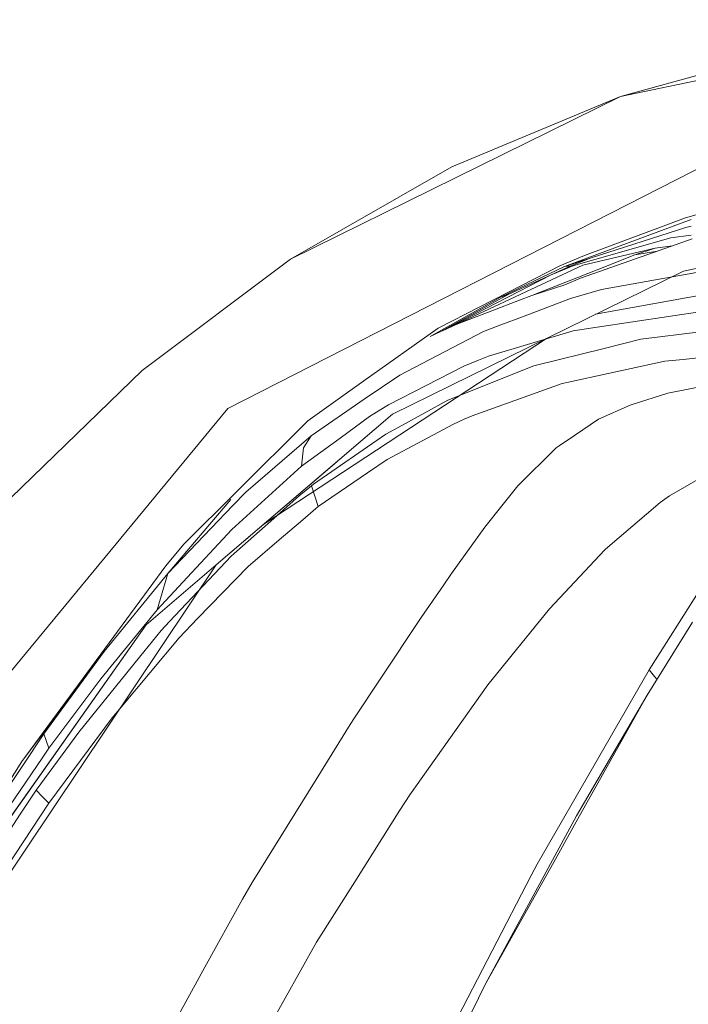
# Model space of a CAD drawing. Units: millimetres. Extents: x 663 to 11014, y -1552 to 1647.
# Drawn here: x 933 to 1070, y 1019 to 1221 of the extents above; entities that cross this region are included whole.
import ezdxf

# ---------------------------------------------------------------- set-up
doc = ezdxf.new("R2010")
doc.units = ezdxf.units.MM
doc.layers.add('1', color=7, linetype='Continuous', true_color=0xffffff)

msp = doc.modelspace()

# ---------------------------------------------------------------- linework, layer by layer
at = {"layer": '1', "color": 18, "linetype": 'Continuous', "lineweight": 13}
for p, q in [((1130.945772, 1220.937014), (1055.915684, 1205.160499)), ((1093.215317, 1215.478063), (1055.915684, 1205.160499)), ((988.167137, 1171.788692), (1055.915684, 1205.160499)), ((1055.915684, 1205.160499), (1021.263927, 1190.70816)), ((975.291103, 1141.084194), (1080.216259, 1194.623828)), ((988.167137, 1171.788692), (1021.263927, 1190.70816)), ((1068.86515, 1169.324636), (1134.03663, 1182.962775)), ((1069.238961, 1180.229247), (1071.44767, 1180.890141)), ((1070.391953, 1179.907384), (1044.411242, 1170.251667)), ((1048.504651, 1172.537625), (1069.238961, 1180.229247)), ((1069.289505, 1178.246319), (1049.88271, 1172.06043)), ((1070.387362, 1176.680527), (1066.219628, 1176.153958)), ((1070.391953, 1178.52487), (1069.289505, 1178.246319)), ((1066.219628, 1176.153958), (1047.256052, 1170.73065)), ((1134.304136, 1175.74513), (1050.804681, 1160.449427)), ((1062.713444, 1173.135221), (1070.612783, 1175.913874)), ((1062.713444, 1173.135221), (1047.720253, 1167.861164)), ((1048.148215, 1170.518696), (1063.030064, 1174.043477)), ((1051.116049, 1169.608533), (1058.825552, 1172.659099)), ((1058.825552, 1172.659099), (1063.030064, 1174.043477)), ((1058.825552, 1172.659099), (1063.524156, 1173.420395)), ((1066.56809, 1174.491122), (1063.030064, 1174.043477)), ((957.688659, 1148.889065), (988.167137, 1171.788692)), ((1043.422043, 1170.364797), (1048.504651, 1172.537625)), ((1044.411242, 1170.251667), (1049.88271, 1172.06043)), ((1045.73971, 1170.418918), (1046.922266, 1170.887411)), ((1046.320021, 1170.462906), (1046.906531, 1170.630634)), ((1047.256052, 1170.73065), (1046.906531, 1170.630634)), ((1049.88271, 1172.06043), (1046.922266, 1170.887411)), ((1009.105533, 1139.957786), (1068.86515, 1169.324636)), ((1041.679204, 1168.568432), (1019.329369, 1157.056391)), ((1041.679204, 1168.568432), (1032.949984, 1164.583027)), ((1044.411242, 1170.251667), (1034.934342, 1165.736735)), ((1035.586655, 1166.347563), (1043.422043, 1170.364797)), ((1051.116049, 1169.608533), (1037.691891, 1164.296687)), ((1048.148215, 1170.518696), (1039.681494, 1166.55463)), ((1046.320021, 1170.462906), (1041.679204, 1168.568432)), ((1041.679204, 1168.568432), (1045.73971, 1170.418918)), ((1044.411242, 1170.251667), (1045.73971, 1170.418918)), ((1052.023232, 1165.517032), (1074.158013, 1169.531643)), ((1039.681494, 1166.55463), (1021.439135, 1158.01388)), ((1044.476569, 1166.468441), (1047.720253, 1167.861164)), ((1018.489659, 1157.581866), (1035.586655, 1166.347563)), ((1032.949984, 1164.583027), (1019.010603, 1156.908214)), ((1034.934342, 1165.736735), (1031.236708, 1163.975179)), ((1032.949984, 1164.583027), (1031.236708, 1163.975179)), ((1037.691891, 1164.296687), (1044.476569, 1166.468441)), ((1052.023232, 1165.517032), (1045.665324, 1163.662493)), ((1031.236708, 1163.975179), (1016.844332, 1155.872166)), ((1029.487669, 1161.155999), (1035.193264, 1163.340151)), ((1035.193264, 1163.340151), (1037.691891, 1164.296687)), ((1045.665324, 1163.662493), (1035.806477, 1159.941494)), ((1022.512734, 1158.48583), (1029.487669, 1161.155999)), ((1073.106825, 1161.080897), (1051.109135, 1157.800257)), ((1022.512734, 1158.48583), (1021.439135, 1158.01388)), ((1031.360209, 1158.263385), (1035.806477, 1159.941494)), ((1003.234923, 1146.757424), (1018.489659, 1157.581866)), ((1010.567248, 1147.979319), (1027.749836, 1156.900823)), ((1019.010603, 1156.908214), (1016.844332, 1155.872166)), ((1019.329369, 1157.056391), (1019.010603, 1156.908214)), ((1021.439135, 1158.01388), (1019.329369, 1157.056391)), ((1027.749836, 1156.900823), (1031.360209, 1158.263385)), ((1028.77599, 1151.837051), (1046.214163, 1157.07022)), ((1046.214163, 1157.07022), (1051.109135, 1157.800257)), ((1072.324574, 1156.877339), (1060.103953, 1155.308068)), ((1040.682343, 1155.475145), (982.650279, 1117.36018)), ((1052.532732, 1153.425395), (1060.103953, 1155.308068)), ((1038.682997, 1149.981558), (1052.532732, 1153.425395)), ((1089.647114, 1153.308332), (1068.790972, 1151.194632)), ((1023.747742, 1149.803579), (1026.746571, 1151.016295)), ((1028.77599, 1151.837051), (1026.746571, 1151.016295)), ((1053.383172, 1148.274839), (1064.983666, 1150.808871)), ((1068.790972, 1151.194632), (1064.983666, 1150.808871)), ((930.696815, 1122.792244), (957.688659, 1148.889065)), ((1008.258879, 1141.850889), (1023.747742, 1149.803579)), ((1020.473063, 1142.784297), (1038.08099, 1149.831951)), ((1038.682997, 1149.981558), (1038.08099, 1149.831951)), ((991.72765, 1138.592184), (1003.234923, 1146.757424)), ((1003.303587, 1142.987669), (1010.567248, 1147.979319)), ((1045.225918, 1146.493018), (1043.952525, 1146.214783)), ((1045.225918, 1146.493018), (1053.383172, 1148.274839)), ((1076.496661, 1146.382511), (1065.632164, 1144.236743)), ((1043.952525, 1146.214783), (1025.416195, 1139.633596)), ((992.413819, 1135.504067), (1003.303587, 1142.987669)), ((1020.473063, 1142.784297), (1011.005461, 1137.619674)), ((1058.301985, 1141.946018), (1065.632164, 1144.236743)), ((901.730388, 1052.050591), (975.291103, 1141.084194)), ((1004.39769, 1139.445841), (1007.590353, 1141.434491)), ((1008.258879, 1141.850889), (1007.590353, 1141.434491)), ((1057.895005, 1141.765296), (1051.419556, 1138.891041)), ((1057.895005, 1141.765296), (1058.301985, 1141.946018)), ((972.896397, 1109.028878), (1009.105533, 1139.957786)), ((977.124274, 1124.054015), (991.72765, 1138.592184)), ((998.320162, 1135.00756), (1004.39769, 1139.445841)), ((1021.594107, 1137.916744), (1023.800194, 1138.907731)), ((1023.800194, 1138.907731), (1025.416195, 1139.633596)), ((1046.486437, 1135.581076), (1051.419556, 1138.891041)), ((1011.005461, 1137.619674), (1007.700264, 1135.816634)), ((1007.998765, 1130.664527), (1021.594107, 1137.916744)), ((992.413819, 1135.504067), (978.971779, 1123.927057)), ((990.437806, 1129.25154), (998.320162, 1135.00756)), ((990.838826, 1133.002698), (992.413819, 1135.504067)), ((1007.700264, 1135.816634), (992.893755, 1125.555336)), ((1043.313801, 1133.452475), (1046.486437, 1135.581076)), ((990.838826, 1133.002698), (990.437806, 1129.25154)), ((1034.81108, 1125.201643), (1042.692006, 1133.035243)), ((1043.313801, 1133.452475), (1042.692006, 1133.035243)), ((972.895994, 1109.028277), (997.642409, 1130.166282)), ((1007.998765, 1130.664527), (1003.984988, 1127.920926)), ((976.084054, 1116.281569), (990.437806, 1129.25154)), ((993.85339, 1120.995462), (1003.984988, 1127.920926)), ((1065.965474, 1123.199403), (1072.274745, 1126.785815)), ((966.240466, 1113.218725), (977.124274, 1124.054015)), ((992.437422, 1125.199974), (989.903748, 1123.183906)), ((992.437422, 1125.199974), (992.893755, 1125.555336)), ((993.146718, 1123.094022), (992.437422, 1125.199974)), ((1031.544507, 1121.109545), (1034.81108, 1125.201643)), ((962.981045, 1107.250273), (975.861847, 1122.447073)), ((978.971779, 1123.927057), (976.326764, 1121.168673)), ((984.092534, 1118.004382), (988.700449, 1122.11138)), ((988.700449, 1122.11138), (989.903748, 1123.183906)), ((993.146718, 1123.094022), (993.85339, 1120.995462)), ((1064.049542, 1121.829927), (1065.965474, 1123.199403)), ((962.981045, 1107.250273), (976.326764, 1121.168673)), ((990.169346, 1117.84476), (993.85339, 1120.995462)), ((1031.544507, 1121.109545), (1028.061688, 1116.746724)), ((1052.851021, 1112.249196), (1064.049542, 1121.829927)), ((984.092534, 1118.004382), (975.995362, 1110.78769)), ((976.084054, 1116.281569), (966.03924, 1105.446756)), ((985.830605, 1114.13449), (990.169346, 1117.84476)), ((1021.198094, 1107.212961), (1028.061688, 1116.746724)), ((979.451716, 1108.679116), (985.830605, 1114.13449)), ((962.522089, 1108.803809), (966.240466, 1113.218725)), ((1041.323721, 1100.005329), (1052.709877, 1112.09923)), ((1052.709877, 1112.09923), (1052.851021, 1112.249196)), ((963.324368, 1097.397149), (975.995362, 1110.78769)), ((972.895941, 1109.028197), (926.070541, 1039.119601)), ((972.895932, 1109.02819), (926.070541, 1039.11972)), ((962.522089, 1108.803809), (932.990372, 1068.597138)), ((958.475918, 1096.711278), (972.896388, 1109.028871)), ((958.476394, 1096.711278), (972.895985, 1109.028269)), ((979.451716, 1108.679116), (969.083846, 1097.97138)), ((949.918568, 1091.240227), (962.981045, 1107.250273)), ((960.784495, 1099.778593), (962.981045, 1107.250273)), ((1019.59759, 1104.890525), (1021.198094, 1107.212961)), ((960.784495, 1099.778593), (966.03924, 1105.446756)), ((1014.963448, 1098.166525), (1019.59759, 1104.890525)), ((1073.265612, 1105.609477), (1061.805308, 1087.472498)), ((1028.692067, 1084.384382), (1041.323721, 1100.005329)), ((949.186385, 1085.566223), (960.784495, 1099.778593)), ((965.269864, 1094.032347), (969.083846, 1097.97138)), ((1006.555378, 1085.513055), (1014.963448, 1098.166525)), ((920.146316, 1042.266965), (958.475918, 1096.711278)), ((930.1259, 1056.442212), (958.476394, 1096.711278)), ((963.324368, 1097.397149), (961.558402, 1095.530927)), ((1070.669711, 1097.265661), (1061.370432, 1082.275927)), ((965.261519, 1094.022572), (953.374684, 1079.780996)), ((957.114518, 1090.048015), (961.558402, 1095.530927)), ((965.269864, 1094.032347), (965.261519, 1094.022572)), ((949.918568, 1091.240227), (932.990372, 1068.597138)), ((937.525809, 1074.296296), (949.918568, 1091.240227)), ((957.114518, 1090.048015), (944.649994, 1074.668705)), ((1061.805308, 1087.472498), (1038.785994, 1047.536314)), ((1061.805308, 1087.472498), (1062.868893, 1086.05963)), ((1062.868893, 1086.05963), (1063.399423, 1085.546506)), ((938.546717, 1071.334064), (949.186385, 1085.566223)), ((1006.555378, 1085.513055), (1001.288474, 1077.587068)), ((1012.620986, 1061.791122), (1028.692067, 1084.384382)), ((1061.370432, 1082.275927), (1046.88102, 1057.439983)), ((1061.370432, 1082.275927), (1047.140181, 1056.823552)), ((951.553166, 1077.59887), (953.374684, 1079.780996)), ((938.498318, 1060.056865), (951.553166, 1077.59887)), ((1000.427783, 1076.202571), (1001.288474, 1077.587068)), ((993.407547, 1064.909637), (1000.427783, 1076.202571)), ((933.166564, 1067.79021), (937.525809, 1074.296296)), ((935.943902, 1062.767804), (944.649994, 1074.668705)), ((937.525809, 1074.296296), (938.546717, 1071.334064)), ((921.574175, 1046.472013), (937.324345, 1069.543302)), ((937.324345, 1069.543302), (938.546717, 1071.334064)), ((918.909848, 1046.511829), (932.990372, 1068.597138)), ((918.909848, 1046.511829), (933.166564, 1067.79021)), ((980.286181, 1043.803155), (993.407547, 1064.909637)), ((935.943902, 1062.767804), (932.63942, 1057.786286)), ((937.2347, 1061.39797), (935.943902, 1062.767804)), ((937.2347, 1061.39797), (938.498318, 1060.056865)), ((1012.620986, 1061.791122), (1010.629237, 1058.635652)), ((914.914191, 1024.337351), (938.498318, 1060.056865)), ((932.63942, 1057.786286), (911.909401, 1026.537955)), ((1001.347125, 1043.931663), (1010.629237, 1058.635652)), ((1028.152525, 1022.862256), (1046.88102, 1057.439983)), ((1042.544186, 1048.603237), (1047.140181, 1056.823552)), ((1028.152525, 1022.862256), (1042.544186, 1048.603237)), ((1038.785994, 1047.536314), (1037.588179, 1045.226514)), ((1037.588179, 1045.226514), (1005.34302, 983.038723)), ((978.266776, 1040.371358), (980.286181, 1043.803155)), ((993.513405, 1031.521976), (1001.347125, 1043.931663)), ((970.555721, 1026.389048), (978.266776, 1040.371358)), ((971.168578, 991.930008), (993.513405, 1031.521976)), ((941.928208, 974.479318), (970.554828, 1026.387429)), ((996.831238, 959.277511), (1028.152525, 1022.862256))]:
    msp.add_line(p, q, dxfattribs=at)

doc.saveas('drawing.dxf')
